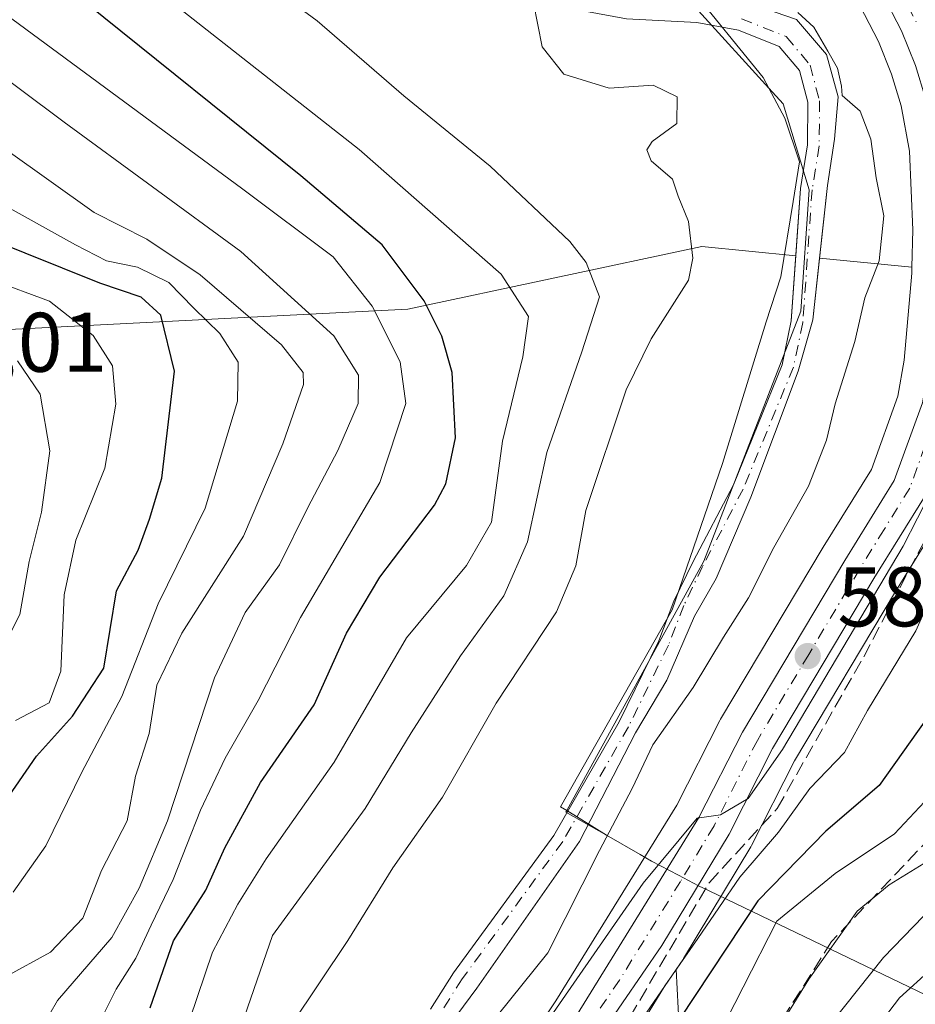
# Model space of a CAD drawing. Units: metres. Extents: x 596725 to 600158, y 4763817 to 4766179.
# Drawn here: x 598890 to 598996, y 4764108 to 4764225 of the extents above; entities that cross this region are included whole.
import ezdxf

# ---------------------------------------------------------------- set-up
doc = ezdxf.new("R2010")
doc.units = ezdxf.units.M
doc.header["$MEASUREMENT"] = 0
doc.linetypes.add('DGN Style 3', pattern=[2.307223458686699, 1.648016756204785, -0.6592067024819142])
doc.linetypes.add('DGN Style 4', pattern=[2.6384748266838614, 1.318413404963828, -0.6592067024819142, 0.001648016756204785, -0.6592067024819142])
for name, color, linetype, lineweight in [('Arbolado forestal CxS', 92, 'Continuous', 0), ('Carretera de calzada única Cxs', 7, 'Continuous', 13), ('Carretera de calzada única eje', 7, 'DGN Style 4', 0), ('Corriente natural Cxs', 4, 'Continuous', 13), ('Corriente natural eje', 4, 'DGN Style 4', 0), ('Curva de nivel maestra', 30, 'Continuous', 30), ('Curva de nivel normal', 30, 'Continuous', 0), ('Entidad de ámbito territorial', 7, 'Continuous', 0), ('Entidad de ámbito territorial CxS', 92, 'Continuous', 0), ('Espacio natural protegido', 121, 'Continuous', 13), ('Espacio natural protegido CxS', 121, 'Continuous', 0), ('Núcleo urbano CxS', 7, 'Continuous', 0), ('Pastizal CxS', 92, 'Continuous', 0), ('Punto de cota en terreno', 7, 'Continuous', 0), ('Rótulo de punto de cota en terreno', 7, 'Continuous', 0), ('Suelo desnudo CxS', 253, 'Continuous', 0), ('Talud superficial', 30, 'DGN Style 3', 0)]:
    doc.layers.add(name, color=color, linetype=linetype, lineweight=lineweight)
doc.styles.add('Style-Arial', font='txt')

# ---------------------------------------------------------------- blocks, each defined once
blk = doc.blocks.new('*U17')
at = {"layer": 'Arbolado forestal CxS', "color": 92, "linetype": 'Continuous', "lineweight": 0}
for points in [[(598954.3432999998, 4764092.7711, 592.9841000000015), (598967.5559, 4764111.977499999, 592.5519000000058), (598968.1337000001, 4764100.5241, 601.0313000000025)], [(598859.7629000006, 4764100.527100001, 624.3910999999935), (598843.6867000004, 4764113.388300001, 628.3366999999998), (598853.3331000004, 4764121.426300001, 627.8956000000035), (598870.4512999998, 4764126.6029, 627.8706999999995), (598863.9319000002, 4764144.576099999, 636.0467000000062), (598844.4508999997, 4764157.181700001, 638.7520999999979), (598830.9486999996, 4764184.9725, 646.6321000000025), (598935.7137000002, 4764190.2963, 603.2293999999965), (598970.5981000002, 4764197.719500001, 585.1883999999991), (598981.7510000002, 4764196.632200001, 582.7679000000062), (598981.2200999996, 4764188.9101, 582.8193000000028), (598980.1201, 4764183.710100001, 582.7122999999992), (598974.3503000002, 4764169.489900001, 582.130799999999), (598969.5601000005, 4764160.3599, 581.8368999999948), (598967.3000999996, 4764155.670100001, 581.671199999997), (598965.4901000002, 4764150.950099999, 581.7957000000024), (598960.7801000001, 4764141.370100001, 581.8408999999956), (598953.0401, 4764127.870100001, 581.3214000000007), (598941.1300999997, 4764111.590100001, 580.4146999999939), (598938.3901000004, 4764107.300100001, 580.1803000000073)], [(598940.0601000005, 4764104.610099999, 580.7706999999937), (598943.9101, 4764109.780300001, 581.1049000000058), (598956.1001000004, 4764127.1801, 582.3620999999986), (598962.7499000002, 4764140.040100001, 582.4556000000011), (598966.4401000004, 4764146.290100001, 582.2997000000032), (598969.7202000003, 4764153.9001, 582.2186999999976), (598972.2999, 4764158.350099999, 582.2066999999952), (598976.4101, 4764168.0001, 582.2369999999937), (598982.0201000003, 4764182.940099999, 582.9106999999931), (598983.7901, 4764189.0601, 582.9167000000016), (598984.5789000001, 4764196.356500001, 582.7624999999971), (598995.5311000004, 4764195.288699999, 585.7666999999929), (598995.5132999998, 4764194.558700001, 585.7936999999947), (598994.6026999997, 4764184.237500001, 586.3282000000036), (598993.8689000001, 4764179.981899999, 586.6732000000047), (598990.7254999997, 4764171.3047, 587.1478999999963), (598985.0069000004, 4764162.068700001, 586.7939000000042), (598972.8230999997, 4764141.6589, 586.5142000000051), (598972.7358999997, 4764141.499700001, 586.5506000000023), (598967.6425000001, 4764131.481100001, 588.4150999999983), (598953.2944999998, 4764108.270099999, 586.5978000000032), (598941.4222999997, 4764090.421700001, 588.0161999999982)]]:
    blk.add_polyline3d(points, dxfattribs=at)
blk = doc.blocks.new('*U18')
at = {"layer": 'Núcleo urbano CxS', "color": 7, "linetype": 'Continuous', "lineweight": 0}
for points in [[(598999.6491, 4764166.5781, 591.3629999999976), (598993.5928999997, 4764156.820499999, 590.0571000000054), (598981.6085000001, 4764136.7303, 590.4624999999943), (598976.5043000003, 4764126.690500001, 590.9786000000023), (598976.4145000001, 4764126.526900001, 591.0819000000047), (598968.4407000003, 4764113.273499999, 592.8331000000035), (598968.3416999998, 4764113.119899999, 592.7988000000041), (598967.5559, 4764111.977499999, 592.5519000000058), (598954.3432999998, 4764092.7711, 592.9841000000015)], [(598941.4222999997, 4764090.421700001, 588.0161999999982), (598953.2944999998, 4764108.270099999, 586.5978000000032), (598967.6425000001, 4764131.481100001, 588.4150999999983), (598972.7358999997, 4764141.499700001, 586.5506000000023), (598972.8230999997, 4764141.6589, 586.5142000000051), (598985.0069000004, 4764162.068700001, 586.7939000000042), (598990.7254999997, 4764171.3047, 587.1478999999963), (598993.8689000001, 4764179.981899999, 586.6732000000047), (598994.6026999997, 4764184.237500001, 586.3282000000036), (598995.5132999998, 4764194.558700001, 585.7936999999947), (598995.5311000004, 4764195.288699999, 585.7666999999929), (598995.6387, 4764199.7061, 585.8797999999952), (598995.2610999999, 4764209.047300001, 586.4781999999977), (598994.2717000004, 4764214.442700001, 587.0304999999935), (598993.1098999997, 4764218.188300001, 587.4755000000005), (598991.5676999995, 4764222.0529, 587.8331000000035), (598988.7962999997, 4764227.4179, 588.1392000000051), (598987.1495000003, 4764230.605699999, 588.0589000000036), (598959.9715, 4764277.2623, 588.0541999999987), (598954.3677000003, 4764285.9661, 588.266300000003), (598954.2921000002, 4764286.090100001, 588.2688999999956), (598954.2282999996, 4764286.206499999, 588.2734999999957), (598941.0255000005, 4764311.605699999, 588.7713999999978)]]:
    blk.add_polyline3d(points, dxfattribs=at)
blk = doc.blocks.new('*U22')
at = {"layer": 'Arbolado forestal CxS', "color": 92, "linetype": 'Continuous', "lineweight": 0}
blk.add_polyline3d([(598968.1337000001, 4764100.5241, 601.0313000000025), (598967.5559, 4764111.977499999, 592.5519000000058), (598968.3416999998, 4764113.119899999, 592.7988000000041), (598968.4407000003, 4764113.273499999, 592.8331000000035), (598976.4145000001, 4764126.526900001, 591.0819000000047), (598976.5043000003, 4764126.690500001, 590.9786000000023), (598981.6085000001, 4764136.7303, 590.4624999999943), (598993.5928999997, 4764156.820499999, 590.0571000000054), (598999.6491, 4764166.5781, 591.3629999999976)], dxfattribs=at)
blk = doc.blocks.new('*U25')
at = {"layer": 'Espacio natural protegido CxS', "color": 121, "linetype": 'Continuous', "lineweight": 0, "flags": 128}
blk.add_lwpolyline([(598969.0436999997, 4764228.641000002), (598977.8908000012, 4764217.772000001), (598978.5679763919, 4764216.507779737), (598980.4677999998, 4764212.960999999), (598982.1806999994, 4764207.777000001), (598981.4516999996, 4764203.059), (598979.9776000004, 4764194.148100001), (598978.2405000014, 4764188.799199999), (598973.0363000007, 4764171.988299998), (598967.0721000002, 4764154.6635), (598953.8507000008, 4764131.288699999), (598954.5729926417, 4764130.841806279), (598959.3008500005, 4764127.916850001), (598963.2789661799, 4764125.623988341), (598964.6329000005, 4764124.84385), (598967.8538182923, 4764123.155734901), (598970.2209000011, 4764121.91485), (598971.4628245229, 4764121.318634632), (599061.0738499991, 4764078.280100001)], dxfattribs=at)
blk = doc.blocks.new('5PATER')
at = {"layer": 'Punto de cota en terreno', "linetype": 'Continuous', "lineweight": 0}
h = blk.add_hatch(color=51, dxfattribs=at)
edge = h.paths.add_edge_path()
edge.add_ellipse((0, 0), major_axis=(-0.1095731443231308, -0.1110710700762829), ratio=0.9994222409660322, start_angle=0, end_angle=360)

msp = doc.modelspace()

# ---------------------------------------------------------------- linework, layer by layer
at = {"layer": 'Arbolado forestal CxS', "color": 92, "linetype": 'Continuous', "lineweight": 0, "extrusion": (-0.2621253173994162, 0.02555627308798304, 0.9646953896873914), "elevation": -34691.73143299764, "flags": 128}
msp.add_lwpolyline([(-4799836.612330501, 129285.6038461681), (-4799836.612330501, 129297.0106905751)], dxfattribs=at)
at = {"layer": 'Arbolado forestal CxS', "color": 92, "linetype": 'Continuous', "lineweight": 0}
for points in [[(598967.5559, 4764111.977499999, 592.5519000000058), (598968.1337000001, 4764100.5241, 601.0313000000025), (598973.2405000003, 4764089.132300001, 611.0013999999937), (599005.4221000001, 4764109.226100001, 627.1670000000013), (599032.4197000006, 4764136.8781, 625.9101999999984), (599048.7045, 4764156.7739, 633.2100000000064), (599062.9369000001, 4764188.076500001, 644.204899999997), (599077.6766999997, 4764229.5503, 655.5191999999952), (599084.7067, 4764277.279300001, 673.3000999999931), (599099.5635000002, 4764334.831900001, 677.4281000000046), (599100.2093000002, 4764336.5843, 677.0583000000044)], [(598901.4205999998, 4764268.258099999, 584.5065000000031), (598901.8400999998, 4764266.950300001, 584.483600000007), (598904.1401000004, 4764262.4001, 584.2541000000056), (598906.8000999996, 4764258.140100001, 584.2372000000032), (598915.2302000001, 4764248.390100001, 584.2559000000037), (598923.1801000005, 4764241.9101, 584.0276000000014), (598927.5900999998, 4764239.050100001, 583.8984000000055), (598931.9501, 4764236.5101, 583.9174999999959), (598942.7701000003, 4764230.7301, 584.6766000000061), (598947.5800999999, 4764228.4001, 584.979600000006), (598956.7401000002, 4764225.640100001, 583.633799999996), (598961.6601999998, 4764224.7401, 583.300700000007), (598970.0201000003, 4764224.300100001, 583.3300000000017), (598974.9398999996, 4764223.4101, 583.7397000000057), (598979.7802999998, 4764221.470100001, 584.5136000000057), (598982.2002999998, 4764218.610099999, 584.0633999999991), (598983.1699000001, 4764214.850099999, 583.497000000003), (598983.1601, 4764209.780099999, 583.0709000000061), (598982.3000999996, 4764204.620100001, 583.0029999999971), (598981.7510000002, 4764196.632200001, 582.7679000000062)], [(598961.6601999998, 4764224.7401, 583.300700000007), (598970.0201000003, 4764224.300100001, 583.3300000000017), (598974.9398999996, 4764223.4101, 583.7397000000057), (598979.7802999998, 4764221.470100001, 584.5136000000057), (598982.2002999998, 4764218.610099999, 584.0633999999991), (598983.1699000001, 4764214.850099999, 583.497000000003), (598983.1601, 4764209.780099999, 583.0709000000061), (598982.3000999996, 4764204.620100001, 583.0029999999971), (598981.7510000002, 4764196.632200001, 582.7679000000062), (598970.5981000002, 4764197.719500001, 585.1883999999991), (598935.7137000002, 4764190.2963, 603.2293999999965), (598830.9486999996, 4764184.9725, 646.6321000000025)], [(598981.7510000002, 4764196.632200001, 582.7679000000062), (598970.5981000002, 4764197.719500001, 585.1883999999991), (598935.7137000002, 4764190.2963, 603.2293999999965), (598830.9486999996, 4764184.9725, 646.6321000000025)], [(598981.7510000002, 4764196.632200001, 582.7679000000062), (598981.2200999996, 4764188.9101, 582.8193000000028), (598980.1201, 4764183.710100001, 582.7122999999992), (598974.3503000002, 4764169.489900001, 582.130799999999), (598969.5601000005, 4764160.3599, 581.8368999999948), (598967.3000999996, 4764155.670100001, 581.671199999997), (598965.4901000002, 4764150.950099999, 581.7957000000024), (598960.7801000001, 4764141.370100001, 581.8408999999956), (598953.0401, 4764127.870100001, 581.3214000000007), (598941.1300999997, 4764111.590100001, 580.4146999999939), (598938.3901000004, 4764107.300100001, 580.1803000000073)], [(598984.5789000001, 4764196.356500001, 582.7624999999971), (598983.7901, 4764189.0601, 582.9167000000016), (598982.0201000003, 4764182.940099999, 582.9106999999931), (598976.4101, 4764168.0001, 582.2369999999937), (598972.2999, 4764158.350099999, 582.2066999999952), (598969.7202000003, 4764153.9001, 582.2186999999976), (598966.4401000004, 4764146.290100001, 582.2997000000032), (598962.7499000002, 4764140.040100001, 582.4556000000011), (598956.1001000004, 4764127.1801, 582.3620999999986), (598943.9101, 4764109.780300001, 581.1049000000058), (598940.0601000005, 4764104.610099999, 580.7706999999937)], [(598995.5311000004, 4764195.288699999, 585.7666999999929), (598995.5132999998, 4764194.558700001, 585.7936999999947), (598994.6026999997, 4764184.237500001, 586.3282000000036), (598993.8689000001, 4764179.981899999, 586.6732000000047), (598990.7254999997, 4764171.3047, 587.1478999999963), (598985.0069000004, 4764162.068700001, 586.7939000000042), (598972.8230999997, 4764141.6589, 586.5142000000051), (598972.7358999997, 4764141.499700001, 586.5506000000023), (598967.6425000001, 4764131.481100001, 588.4150999999983), (598953.2944999998, 4764108.270099999, 586.5978000000032), (598941.4222999997, 4764090.421700001, 588.0161999999982)], [(598999.6491, 4764166.5781, 591.3629999999976), (598993.5928999997, 4764156.820499999, 590.0571000000054), (598981.6085000001, 4764136.7303, 590.4624999999943), (598976.5043000003, 4764126.690500001, 590.9786000000023), (598976.4145000001, 4764126.526900001, 591.0819000000047), (598968.4407000003, 4764113.273499999, 592.8331000000035), (598968.3416999998, 4764113.119899999, 592.7988000000041), (598967.5559, 4764111.977499999, 592.5519000000058)], [(598967.5559, 4764111.977499999, 592.5519000000058), (598954.3432999998, 4764092.7711, 592.9841000000015)]]:
    msp.add_polyline3d(points, dxfattribs=at)
at = {"layer": 'Carretera de calzada única Cxs', "color": 7, "linetype": 'Continuous', "lineweight": 13}
for points in [[(598955.8201000001, 4764106.6501, 594.0228000000062), (598970.2600999996, 4764130.0101, 594.9579999999987), (598975.4101, 4764140.140100001, 597.9412000000011), (598987.5701000001, 4764160.5101, 605.9425999999949), (598993.4401000004, 4764169.9901, 606.5644999999931), (598996.7801000001, 4764179.210100001, 607.0044000000053), (598997.5800999999, 4764183.850099999, 602.4036000000051), (598998.5100999996, 4764194.390100001, 595.2712000000029), (598998.6401000004, 4764199.7301, 591.2788), (598998.2500999998, 4764209.380100001, 591.5415000000066), (598997.1901000004, 4764215.1601, 591.1726999999955), (598995.9401000004, 4764219.190099999, 592.1619000000064), (598994.3000999996, 4764223.300100001, 592.0718999999954), (598989.7801000001, 4764232.050100001, 590.631899999993), (598962.5301000001, 4764278.8301, 591.618100000007), (598956.8901000004, 4764287.590100001, 593.5041000000056), (598943.6401000004, 4764313.0801, 589.7652999999991)], [(598955.8201000001, 4764106.6501, 594.0228000000062), (598970.2600999996, 4764130.0101, 594.9579999999987), (598975.4101, 4764140.140100001, 597.9412000000011), (598987.5701000001, 4764160.5101, 605.9425999999949), (598993.4401000004, 4764169.9901, 606.5644999999931), (598996.7801000001, 4764179.210100001, 607.0044000000053), (598997.5800999999, 4764183.850099999, 602.4036000000051), (598998.5100999996, 4764194.390100001, 595.2712000000029), (598998.6401000004, 4764199.7301, 591.2788), (598998.2500999998, 4764209.380100001, 591.5415000000066), (598997.1901000004, 4764215.1601, 591.1726999999955), (598995.9401000004, 4764219.190099999, 592.1619000000064), (598994.3000999996, 4764223.300100001, 592.0718999999954), (598989.7801000001, 4764232.050100001, 590.631899999993), (598962.5301000001, 4764278.8301, 591.618100000007), (598956.8901000004, 4764287.590100001, 593.5041000000056), (598943.6401000004, 4764313.0801, 589.7652999999991)], [(598948.7801000001, 4764312.020099999, 592.9410000000062), (598960.4200999998, 4764289.640100001, 600.5448999999935), (598966.0100999996, 4764280.960100001, 602.4035000000003), (598993.3701, 4764234.0101, 594.5130999999965), (598998.0100999996, 4764225.0001, 600.3647000000057), (598999.4200999998, 4764221.5601, 599.2044000000024), (599001.1700999998, 4764216.140100001, 601.5642999999982), (599002.3000999996, 4764209.8301, 600.7093000000023), (599002.7100999998, 4764199.7601, 598.3423999999941), (599002.5800999999, 4764194.1601, 606.2070999999996), (599001.6401000004, 4764183.3301, 611.3113000000012), (599000.7301000003, 4764178.210100001, 612.5371000000014), (598997.1001000004, 4764168.1601, 615.369000000006), (598991.0301000001, 4764158.380100001, 612.4594999999972), (598978.9801000003, 4764138.1801, 602.6503999999986), (598973.8300999999, 4764128.050100001, 602.6836999999941), (598965.8701, 4764114.8201, 602.053700000004), (598951.8501000004, 4764094.440099999, 594.5905999999959)], [(598948.7801000001, 4764312.020099999, 592.9410000000062), (598960.4200999998, 4764289.640100001, 600.5448999999935), (598966.0100999996, 4764280.960100001, 602.4035000000003), (598993.3701, 4764234.0101, 594.5130999999965), (598998.0100999996, 4764225.0001, 600.3647000000057), (598999.4200999998, 4764221.5601, 599.2044000000024), (599001.1700999998, 4764216.140100001, 601.5642999999982), (599002.3000999996, 4764209.8301, 600.7093000000023), (599002.7100999998, 4764199.7601, 598.3423999999941), (599002.5800999999, 4764194.1601, 606.2070999999996), (599001.6401000004, 4764183.3301, 611.3113000000012), (599000.7301000003, 4764178.210100001, 612.5371000000014), (598997.1001000004, 4764168.1601, 615.369000000006), (598991.0301000001, 4764158.380100001, 612.4594999999972), (598978.9801000003, 4764138.1801, 602.6503999999986), (598973.8300999999, 4764128.050100001, 602.6836999999941), (598965.8701, 4764114.8201, 602.053700000004), (598951.8501000004, 4764094.440099999, 594.5905999999959)]]:
    msp.add_polyline3d(points, dxfattribs=at)
at = {"layer": 'Carretera de calzada única eje', "color": 7, "linetype": 'DGN Style 4', "lineweight": 0}
for points in [[(598993.8201000001, 4764228.6501, 594.1349000000046), (598996.1401000004, 4764224.1501, 595.820000000007)], [(598997.0800999999, 4764174.090100001, 612.8295000000071), (598995.2801000001, 4764169.0701, 611.2955999999976), (598992.2301000003, 4764164.1801, 610.8571999999986), (598989.3000999996, 4764159.4301, 609.468200000003), (598983.2801000001, 4764149.340100001, 599.6484000000055), (598977.1901000004, 4764139.1601, 597.9829000000027), (598972.0500999996, 4764129.020099999, 597.8647999999957), (598968.0701000001, 4764122.420100001, 599.6272999999928), (598960.8300999999, 4764110.7301, 595.7688999999956), (598953.8300999999, 4764100.550100001, 594.5426000000007)]]:
    msp.add_polyline3d(points, dxfattribs=at)
at = {"layer": 'Corriente natural Cxs', "color": 4, "linetype": 'Continuous', "lineweight": 13}
for points in [[(598938.3901000004, 4764107.300100001, 580.1803000000073), (598941.1300999997, 4764111.590100001, 580.4146999999939), (598953.0401, 4764127.870100001, 581.3214000000007), (598960.7801000001, 4764141.370100001, 581.8408999999956), (598965.4901000002, 4764150.950099999, 581.7957000000024), (598967.3000999996, 4764155.670100001, 581.671199999997), (598969.5601000005, 4764160.3599, 581.8368999999948), (598974.3503000002, 4764169.489900001, 582.130799999999), (598980.1201, 4764183.710100001, 582.7122999999992), (598981.2200999996, 4764188.9101, 582.8193000000028), (598982.3000999996, 4764204.620100001, 583.0029999999971), (598983.1601, 4764209.780099999, 583.0709000000061), (598983.1699000001, 4764214.850099999, 583.497000000003), (598982.2002999998, 4764218.610099999, 584.0633999999991), (598979.7802999998, 4764221.470100001, 584.5136000000057), (598974.9398999996, 4764223.4101, 583.7397000000057), (598970.0201000003, 4764224.300100001, 583.3300000000017), (598961.6601, 4764224.7401, 583.300700000007)], [(598938.3901000004, 4764107.300100001, 580.1803000000073), (598941.1300999997, 4764111.590100001, 580.4146999999939), (598953.0401, 4764127.870100001, 581.3214000000007), (598960.7801000001, 4764141.370100001, 581.8408999999956), (598965.4901000002, 4764150.950099999, 581.7957000000024), (598967.3000999996, 4764155.670100001, 581.671199999997), (598969.5601000005, 4764160.3599, 581.8368999999948), (598974.3503000002, 4764169.489900001, 582.130799999999), (598980.1201, 4764183.710100001, 582.7122999999992), (598981.2200999996, 4764188.9101, 582.8193000000028), (598982.3000999996, 4764204.620100001, 583.0029999999971), (598983.1601, 4764209.780099999, 583.0709000000061), (598983.1699000001, 4764214.850099999, 583.497000000003), (598982.2002999998, 4764218.610099999, 584.0633999999991), (598979.7802999998, 4764221.470100001, 584.5136000000057), (598974.9398999996, 4764223.4101, 583.7397000000057), (598970.0201000003, 4764224.300100001, 583.3300000000017), (598961.6601, 4764224.7401, 583.300700000007)], [(598981.8201000001, 4764224.6601, 585.6031999999977), (598985.4001000002, 4764220.520099999, 585.8104000000021), (598986.7802999998, 4764215.4901, 584.6478999999963), (598986.3602999998, 4764210.450099999, 583.4628999999986), (598985.5100999996, 4764204.970100001, 582.907600000006), (598983.7901, 4764189.0601, 582.9167000000016), (598982.0201000003, 4764182.940099999, 582.9106999999931), (598976.4101, 4764168.0001, 582.2369999999937), (598972.2999, 4764158.350099999, 582.2066999999952), (598969.7200999996, 4764153.9001, 582.2186999999976), (598966.4401000004, 4764146.290100001, 582.2997000000032), (598962.7499000002, 4764140.040100001, 582.4556000000011), (598956.1001000004, 4764127.1801, 582.3620999999986), (598943.9101, 4764109.780300001, 581.1049000000058), (598940.0601000005, 4764104.610099999, 580.7706999999937)], [(598981.8201000001, 4764224.6601, 585.6031999999977), (598985.4001000002, 4764220.520099999, 585.8104000000021), (598986.7802999998, 4764215.4901, 584.6478999999963), (598986.3602999998, 4764210.450099999, 583.4628999999986), (598985.5100999996, 4764204.970100001, 582.907600000006), (598983.7901, 4764189.0601, 582.9167000000016), (598982.0201000003, 4764182.940099999, 582.9106999999931), (598976.4101, 4764168.0001, 582.2369999999937), (598972.2999, 4764158.350099999, 582.2066999999952), (598969.7200999996, 4764153.9001, 582.2186999999976), (598966.4401000004, 4764146.290100001, 582.2997000000032), (598962.7499000002, 4764140.040100001, 582.4556000000011), (598956.1001000004, 4764127.1801, 582.3620999999986), (598943.9101, 4764109.780300001, 581.1049000000058), (598940.0601000005, 4764104.610099999, 580.7706999999937)]]:
    msp.add_polyline3d(points, dxfattribs=at)
at = {"layer": 'Corriente natural eje', "color": 4, "linetype": 'DGN Style 4', "lineweight": 0}
msp.add_polyline3d([(598975.3201000001, 4764224.7401, 583.9040999999997), (598980.6201, 4764222.630100001, 585.0581999999995), (598983.4600999998, 4764219.2601, 584.6824999999953), (598984.5601000005, 4764215.030099999, 583.9116000000067), (598984.5401, 4764209.6601, 583.1849999999977), (598983.6801000005, 4764204.460100001, 582.9336000000039), (598982.5900999998, 4764188.720100001, 582.8858999999939), (598981.4700999996, 4764183.420100001, 582.8567000000039), (598975.5000999998, 4764168.960100001, 582.1967000000004), (598970.6901000004, 4764159.790100001, 581.9611000000004), (598968.4700999996, 4764155.170100001, 581.8677000000025), (598966.6501000002, 4764150.440099999, 581.923299999995), (598961.8901000004, 4764140.780099999, 582.0626000000047), (598954.1101000002, 4764127.1801, 581.7026999999945), (598942.1801000005, 4764110.870100001, 580.4125000000058), (598939.4401000004, 4764106.590100001, 580.3953000000038)], dxfattribs=at)
at = {"layer": 'Curva de nivel maestra', "color": 30, "linetype": 'Continuous', "lineweight": 30, "flags": 128}
for points, elevation in [([(598976.2800000003, 4764297.370100001), (598982.9400000004, 4764285.100099999), (598991.8099999996, 4764267.690099999), (598995.1200000001, 4764260.030099999), (598998.6100000005, 4764252.370100001), (599001.4800000006, 4764241.380100001), (599005.29, 4764236.040100001), (599007.2999999998, 4764233.380100001), (599009.2400000002, 4764228.710100001), (599013.0899999999, 4764219.920100001), (599014.5099999999, 4764208.880100001), (599013.6299999999, 4764191.920100001), (599012.1799999997, 4764181.380100001), (599010.54, 4764171.380100001), (599005.8600000005, 4764158.630100001), (598998.1399999997, 4764142.960100001), (598991.6500000004, 4764133.8201), (598985.2999999998, 4764128.4001), (598977.2400000002, 4764120.120100001), (598967.9600000001, 4764106.100099999)], 600), ([(598905.1399999997, 4764107.440099999), (598907.9199999999, 4764115.4001), (598911.7599999999, 4764121.390100001), (598914, 4764126.420100001), (598918.25, 4764134.1601), (598924.5999999996, 4764143.370100001), (598928.4600000001, 4764151.890100001), (598932.4100000003, 4764158.520099999), (598938.8700000001, 4764167.0601), (598940.2300000006, 4764169.600099999), (598941.3600000005, 4764175.040100001), (598940.9600000001, 4764182.800100001), (598939.7400000002, 4764187.120100001), (598937.6500000004, 4764191.3101), (598932.6799999997, 4764197.9301), (598923.0300000003, 4764206.110099999), (598897.4299999997, 4764226.690099999), (598882.75, 4764236.880100001), (598874.9100000003, 4764240.960100001), (598864.04, 4764248.100099999), (598853.6399999997, 4764258.0101), (598840.0700000003, 4764270.9301), (598817.5199999996, 4764286.670100001), (598811.0700000003, 4764292.030099999)], 600), ([(598887.9800000006, 4764131.950099999), (598891.6600000003, 4764137.300100001), (598895.9199999999, 4764142.050100001), (598899.6399999997, 4764147.720100001), (598901.1399999997, 4764156.890100001), (598903.7100000001, 4764161.720100001), (598905.0499999998, 4764165.390100001), (598906.5199999996, 4764170.2601), (598908.0199999996, 4764182.960100001), (598906.4000000004, 4764189.600099999), (598904.0800000001, 4764191.710100001), (598899.1900000004, 4764193.390100001), (598885.8399999999, 4764198.720100001)], 625)]:
    msp.add_lwpolyline(points, dxfattribs=dict(at, elevation=elevation))
at = {"layer": 'Curva de nivel normal', "color": 30, "linetype": 'Continuous', "lineweight": 0, "flags": 128}
for points, elevation in [([(598985.9699999997, 4764105.640000001), (598992.1600000003, 4764113.390000001), (599005.1799999997, 4764126.850000001), (599014.6799999997, 4764137.560000001), (599019.6200000001, 4764145.180000001), (599024.9199999999, 4764158.380000001), (599028.7100000001, 4764175.710000001), (599029.9100000003, 4764194.380000001), (599028.9199999999, 4764215.91), (599024.9400000004, 4764236.09), (599021.2000000002, 4764247.92), (599016.5599999996, 4764266.850000001), (599007.8399999999, 4764290.5), (599002.3799999999, 4764310.730000001), (598999.29, 4764332.92), (598999.0700000003, 4764358.92), (599002.29, 4764380.609999999), (599008.2999999998, 4764403.039999999), (599016.7999999998, 4764425.01), (599028.6299999999, 4764450.34), (599038.54, 4764469), (599040.0599999996, 4764472.289999999), (599041.1200000001, 4764477.67), (599042.29, 4764492)], 615), ([(598985.1200000001, 4764300.300000001), (599000.0201000003, 4764266.609999999), (599006.9900000002, 4764245.939900001), (599010.5800999999, 4764238.5601), (599015.4700999996, 4764230.4099), (599018.3300999999, 4764222.710100001), (599019.1201, 4764206.940099999), (599017.1100000005, 4764176.620200001), (599014.4199999999, 4764162.940099999), (599010.4101, 4764152.9002), (599006.7000000002, 4764145.4702), (599000.0000999998, 4764135.029999999), (598993.4600000001, 4764128.08), (598986.4199999999, 4764123.390100001), (598979.4900000002, 4764117.720000001), (598971.5199999996, 4764102.08)], 605), ([(599013.6500000004, 4764298.439999999), (599016.7000000002, 4764287.380000001), (599021.6799999997, 4764274.640000001), (599025.0800000001, 4764264.27), (599026.9000000004, 4764256.66), (599028.2800000003, 4764246.699999999), (599029.1600000003, 4764239.130000001), (599032.0800000001, 4764229.34), (599034.8499999996, 4764214.220000001), (599035.6799999997, 4764194.960000001), (599035.0499999998, 4764178.939999999), (599031.7199999997, 4764161.359999999), (599024.9400000004, 4764143.720000001), (599017.7999999998, 4764133.960000001), (599010.4900000002, 4764127.67), (599006.4000000004, 4764123.619999999), (599003.5899999999, 4764119.869999999), (599000.6799999997, 4764116.33), (598997.8300000001, 4764112.01), (598994.0700000003, 4764108.630000001), (598991.6500000004, 4764105.480000001)], 620), ([(598913.7600999996, 4764098.960100001), (598919.6601, 4764116.02), (598930.6601, 4764131.09), (598936.1299000002, 4764140.0601), (598941.9501, 4764149.199999999), (598947.1201, 4764156.289999999), (598949.9101, 4764162.720100001), (598952.2300000006, 4764173.3101), (598956.3499999996, 4764185.26), (598958.4700999996, 4764191.77), (598956.8800999997, 4764195.84), (598954.9501, 4764198.3201), (598945.4800000006, 4764207.270099999), (598935.2600999996, 4764215.619999999), (598924.9600999998, 4764224.5001), (598907.8300999999, 4764237.09), (598895.3901000004, 4764246.4002), (598882.6601, 4764253.9301), (598866.5301000001, 4764266.8101), (598852.4600000001, 4764282.290100001), (598839.5199999996, 4764294.640000001)], 590), ([(598997.0099999999, 4764294.890000001), (599007.8700000001, 4764267.460000001), (599014.8899999997, 4764245.34), (599019.8899999997, 4764234.390000001), (599022.6900000004, 4764226.140000001), (599023.6399999997, 4764219.619999999), (599024.1200000001, 4764204.189999999), (599022.8700000001, 4764175.480000001), (599021.6399999997, 4764164.600000001), (599017.4100000003, 4764154.109999999), (599008.2599999999, 4764137.32), (599004.75, 4764132.02), (598999.5099999999, 4764126.130000001), (598992.8300000001, 4764122.029999999), (598989.0199999996, 4764118.890000001), (598983.2999999998, 4764110.82), (598976.3099999996, 4764099.5)], 610), ([(598908.9600000001, 4764103.4), (598912.5499999998, 4764114.060000001), (598915.5599999996, 4764119.74), (598918.9199999999, 4764125.109999999), (598926.9900000002, 4764136.59), (598935.5700000003, 4764151.32), (598942.6900000004, 4764159.92), (598945.6299999999, 4764165.029999999), (598946.9699999997, 4764174.66), (598949.3499999996, 4764184.66), (598950.04, 4764189.430000001), (598946.8099999996, 4764194.439999999), (598929.9600000001, 4764209.230000001), (598906, 4764228.050000001), (598897.5599999996, 4764235.66), (598888.1799999997, 4764242.310000001), (598877.75, 4764247.84), (598863.54, 4764258.32), (598849.5599999996, 4764273.439999999), (598841.6799999997, 4764280.710000001), (598832.7800000003, 4764286.84), (598824.5999999996, 4764293.41)], 595), ([(598959.5999999996, 4764293.99), (598960.6500000004, 4764291.15), (598963.5700000003, 4764286.41), (598966.1799999997, 4764284.230000001), (598979.3399999999, 4764260.59), (599000.0300000003, 4764226.100000001), (599002.9900000002, 4764217.810000001), (599004.6799999997, 4764209.76), (599005.04, 4764195.710000001), (599003.6900000004, 4764191.76), (599002.0700000003, 4764181.01), (599000.3300000001, 4764175.199999999), (598997.8799999999, 4764168.84), (598994.5, 4764162.189999999), (598980.1699999999, 4764138.060000001), (598976.0999999996, 4764132.26), (598972.8300000001, 4764130.34), (598970.04, 4764129.949999999), (598963.6500000004, 4764122.24), (598951.6500000004, 4764104.949999999)], 590), ([(599001.7699999996, 4764232.040100001), (599008.5999999996, 4764218.67), (599009.4401000004, 4764205.960000001), (599008.1500000004, 4764188.620100001), (599002.2901, 4764166.289999999), (598995.9801000003, 4764152.140100001), (598990.2801000001, 4764142.7202), (598987.5301000001, 4764137.720000001), (598983.4000000004, 4764133.440099999), (598979.7001, 4764128.270099999), (598975.1001000004, 4764122.920100001), (598970.1399999997, 4764115.65), (598966.2100999998, 4764110.0601), (598959.7602000004, 4764099.4901)], 595), ([(598898.8300000001, 4764105.060000001), (598901.0999999996, 4764109.640000001), (598903.4299999997, 4764113.310000001), (598905.25, 4764117.230000001), (598907.8899999997, 4764122.67), (598911.1200000001, 4764130.9), (598914.0300000003, 4764137.039999999), (598917.9800000006, 4764143.880000001), (598922.9900000002, 4764153.720000001), (598932.3799999999, 4764169.74), (598935.4800000006, 4764179.100000001), (598934.8099999996, 4764184.060000001), (598931.4900000002, 4764190.66), (598926.8600000005, 4764196.529999999), (598916.1600000003, 4764204.539999999), (598886.4400000004, 4764226.4)], 605), ([(598921.8899999997, 4764105.370100001), (598928.6102, 4764115.430000001), (598933.9500000002, 4764124.039899999), (598939.8499999996, 4764132.4301), (598946.2000000002, 4764143.5601), (598953.3701, 4764154.390000001), (598955.6399999997, 4764159.880100001), (598956.8300000001, 4764166.42), (598961.6301999995, 4764180.730000001), (598964.5999999996, 4764186.800000001), (598969.0301000001, 4764193.730000001), (598969.54, 4764196.350000001), (598969.04, 4764200.710100001), (598967.7999999998, 4764203.710100001), (598967.1401000004, 4764205.710100001), (598964.5899999999, 4764207.880200001), (598964.0601000005, 4764209.220000001), (598964.7001, 4764210.200099999), (598967.6500000004, 4764212.34), (598967.6799, 4764215.49), (598964.8300999999, 4764216.860099999), (598959.5900999998, 4764216.52), (598954.2401999999, 4764218.1801), (598951.6399999997, 4764221.440099999), (598950.6401000004, 4764226.630100001)], 585.0000000000001), ([(598981.9913999997, 4764225.492900001), (598983.8964000001, 4764223.7468), (598985.5367000002, 4764220.8892), (598986.7008999997, 4764218.8784), (598987.1771999998, 4764216.761800001), (598987.2659, 4764215.668199999), (598989.4100000003, 4764213.800200001), (598990.6501000002, 4764210.460100001), (598991.2999999998, 4764205.890100001), (598992.2100999998, 4764201.380100001), (598991.6500000004, 4764196.039999999), (598989.9301000005, 4764191.640000001), (598988.7600999996, 4764186.49), (598986.4101, 4764179.059900001), (598985.3800999997, 4764174.7601), (598983.2600999996, 4764169.300100001), (598979.1399999997, 4764162.050000001), (598976.1401000004, 4764156.050200001), (598973.1901000004, 4764151.390100001), (598969.5698999995, 4764145.439999999), (598964.8002000004, 4764138.619999999), (598962.3201000001, 4764133.440099999), (598958.4600000001, 4764126.110099999), (598952.3300999999, 4764113.950099999), (598940.4600000001, 4764099.220000001)], 585.0000000000001), ([(598890.5300000003, 4764101.980000001), (598894.1600000003, 4764108.300000001), (598900.5899999999, 4764115.789999999), (598903.8399999999, 4764121.630000001), (598907.2000000002, 4764129.609999999), (598912.7699999996, 4764146.59), (598916.4299999997, 4764154.32), (598920.4900000002, 4764159.970000001), (598923.8499999996, 4764166.77), (598927.4299999997, 4764173.539999999), (598929.8399999999, 4764179.130000001), (598929.8700000001, 4764182.49), (598926.9400000004, 4764187.16), (598915.9199999999, 4764197.140000001), (598894.9299999997, 4764212.480000001), (598879.1900000004, 4764224.220000001)], 610), ([(598887.9900000002, 4764111.100000001), (598893.3202000001, 4764114.039999999), (598897.1600000003, 4764118.07), (598899.3699000003, 4764123.720000001), (598902.4199999999, 4764129.600000001), (598903.4100000003, 4764134.930199999), (598905.04, 4764139.9902), (598905.9501, 4764145.690099999), (598908.9100000003, 4764151.859999999), (598916.2199999997, 4764163.380100001), (598920.8799999999, 4764174.350000001), (598923.3399999999, 4764181.390000001), (598923.3101000005, 4764182.8101), (598920.7100999998, 4764186.0801), (598911.0601000005, 4764194.390000001), (598904.7602000004, 4764198.620200001), (598898.5099, 4764201.779999999), (598888.0099999999, 4764209.2301)], 615), ([(598888.8799999999, 4764121.16), (598892.75, 4764126.640000001), (598897.0499999998, 4764135.390000001), (598901.7999999998, 4764144.380000001), (598906.0800000001, 4764155.350000001), (598911.6699999999, 4764166.710000001), (598915.5, 4764179.380000001), (598915.5999999996, 4764184.029999999), (598913.4199999999, 4764187.42), (598910.3399999999, 4764190.41), (598907.3499999996, 4764193.449999999), (598903.6399999997, 4764195.300000001), (598899.9699999997, 4764196.02), (598896.2999999998, 4764197.949999999), (598887.0800000001, 4764203.02)], 620), ([(598889.1799999997, 4764141.51), (598893.1699999999, 4764143.619999999), (598894.5599999996, 4764147.369999999), (598894.9299999997, 4764156.430000001), (598896.3099999996, 4764162.890000001), (598899.7699999996, 4764171.430000001), (598901.0599999996, 4764179.039999999), (598900.6900000004, 4764183.58), (598898.3700000001, 4764187.199999999), (598893.1900000004, 4764191.26), (598886.3200000003, 4764193.789999999)], 630), ([(598887.9299999997, 4764150.66), (598889.6799999997, 4764154.09), (598890.7999999998, 4764160.369999999), (598892.2400000002, 4764166.220000001), (598893.2599999999, 4764173.51), (598892.0999999996, 4764180.220000001), (598889.3899999997, 4764184.16)], 635)]:
    msp.add_lwpolyline(points, dxfattribs=dict(at, elevation=elevation))
at = {"layer": 'Entidad de ámbito territorial', "color": 7, "linetype": 'Continuous', "lineweight": 0, "flags": 128}
for points in [[(598978.5679999988, 4764216.507800002), (598970.1939999985, 4764225.678999999), (598950.7379999985, 4764237.659000002), (598931.7679999986, 4764245.591999998), (598920.581, 4764254.819000001), (598909.0700000002, 4764272.142), (598899.0169999999, 4764292.702000001), (598872.427999999, 4764359.401000001), (598866.267, 4764369.439000002), (598858.646999998, 4764377.047999999), (598849.5743999986, 4764379.797800003)], [(598954.572999998, 4764130.841800001), (598970.8419999991, 4764160.436000001), (598982.3540000002, 4764190.062000002), (598983.3269999987, 4764204.470000003), (598980.2459999998, 4764214.670000002), (598978.5679999988, 4764216.507800002)], [(598959.3008999992, 4764127.916899998), (598954.4670000003, 4764130.649000002), (598954.572999998, 4764130.841800001)], [(599401.2477967707, 4763854.723602129), (599339.3389999992, 4763895.573100002), (599295.4247999997, 4763923.934200002), (599291.9130999993, 4763926.202099998), (599286.6612999988, 4763929.593399998), (599258.1391999993, 4763948.014299998), (599210.1679999992, 4763979.360900001), (599195.315899998, 4763989.065900002), (599127.2866000005, 4764034.280000002), (599080.2549999999, 4764065.534100002), (599078.4851999994, 4764066.710200001), (599075.8768999998, 4764068.444100002), (599072.5490999991, 4764070.655200004), (599061.0739000001, 4764078.280099997), (598971.4627999995, 4764121.318700001), (598970.2209000002, 4764121.914900001), (598967.8537999984, 4764123.155800002), (598964.6328999997, 4764124.843900003), (598963.2789999989, 4764125.624000002), (598959.3008999992, 4764127.916899998)]]:
    msp.add_lwpolyline(points, dxfattribs=at)
at = {"layer": 'Entidad de ámbito territorial CxS', "color": 92, "linetype": 'Continuous', "lineweight": 0, "flags": 128}
msp.add_lwpolyline([(599061.0738499991, 4764078.280100001), (598971.4628245229, 4764121.318634632), (598970.2209000011, 4764121.91485), (598967.8538182923, 4764123.155734901), (598964.6329000005, 4764124.84385), (598963.2789661799, 4764125.623988341), (598959.3008500005, 4764127.916850001), (598954.4670000012, 4764130.649000001), (598954.5729926417, 4764130.841806279), (598970.842, 4764160.436000001), (598982.3540000009, 4764190.062000001), (598983.3269999997, 4764204.470000002), (598980.2460000007, 4764214.670000001), (598978.5679763919, 4764216.507779737), (598970.1939999993, 4764225.679), (598950.7379999993, 4764237.659000001), (598931.7679999993, 4764245.591999999), (598920.5810000009, 4764254.819), (598909.0700000009, 4764272.142000001), (598899.0170000007, 4764292.702000001)], dxfattribs=at)
at = {"layer": 'Espacio natural protegido', "color": 121, "linetype": 'Continuous', "lineweight": 13, "flags": 128}
for points in [[(598849.5743999986, 4764379.797800003), (598850.5203000002, 4764379.8229), (598855.7373999996, 4764378.587900001), (598862.494499999, 4764375.202800001), (598867.6024999989, 4764371.678800001), (598872.0914999982, 4764365.990800003), (598876.2124999987, 4764358.648800002), (598879.4494999989, 4764349.703900003), (598883.2134999981, 4764340.1419), (598888.1283999984, 4764328.610900001), (598892.4203999997, 4764315.677000001), (598896.3232999999, 4764303.630999999), (598897.9002999995, 4764298.943100002), (598903.5762999994, 4764285.3811), (598913.0972999978, 4764269.560099999), (598918.2372999988, 4764261.8431), (598926.0093000003, 4764253.950099999), (598932.4283999996, 4764249.7401), (598940.3425000005, 4764244.711100002), (598954.7455999991, 4764238.074000001), (598969.0436999988, 4764228.641000003), (598977.8908000003, 4764217.772000002), (598978.5679999988, 4764216.507800002)], [(598978.5679999988, 4764216.507800002), (598980.4677999989, 4764212.961), (598982.1806999987, 4764207.777000002), (598981.4516999987, 4764203.059000001), (598979.9775999996, 4764194.148100002), (598978.2405000007, 4764188.7992), (598973.0362999999, 4764171.988299999), (598967.0720999994, 4764154.663500001), (598953.8507, 4764131.288699999), (598954.572999998, 4764130.841800001)], [(598954.572999998, 4764130.841800001), (598959.3008999992, 4764127.916899998)], [(599401.2477967707, 4763854.723602129), (599339.3389999992, 4763895.573100002), (599295.4247999997, 4763923.934200002), (599291.9130999993, 4763926.202099998), (599286.6612999988, 4763929.593399998), (599258.1391999993, 4763948.014299998), (599210.1679999992, 4763979.360900001), (599195.315899998, 4763989.065900002), (599127.2866000005, 4764034.280000002), (599080.2549999999, 4764065.534100002), (599078.4851999994, 4764066.710200001), (599075.8768999998, 4764068.444100002), (599072.5490999991, 4764070.655200004), (599061.0739000001, 4764078.280099997), (598971.4627999995, 4764121.318700001), (598970.2209000002, 4764121.914900001), (598967.8537999984, 4764123.155800002), (598964.6328999997, 4764124.843900003), (598963.2789999989, 4764125.624000002), (598959.3008999992, 4764127.916899998)]]:
    msp.add_lwpolyline(points, dxfattribs=at)
at = {"layer": 'Núcleo urbano CxS', "color": 7, "linetype": 'Continuous', "lineweight": 0}
for points in [[(598941.0255000005, 4764311.605699999, 588.7713999999978), (598954.2282999996, 4764286.206499999, 588.2734999999957), (598954.2921000002, 4764286.090100001, 588.2688999999956), (598954.3677000003, 4764285.9661, 588.266300000003), (598959.9715, 4764277.2623, 588.0541999999987), (598987.1495000003, 4764230.605699999, 588.0589000000036), (598988.7962999997, 4764227.4179, 588.1392000000051), (598991.5676999995, 4764222.0529, 587.8331000000035), (598993.1098999997, 4764218.188300001, 587.4755000000005), (598994.2717000004, 4764214.442700001, 587.0304999999935), (598995.2610999999, 4764209.047300001, 586.4781999999977), (598995.6387, 4764199.7061, 585.8797999999952), (598995.5311000004, 4764195.288699999, 585.7666999999929)], [(598995.5311000004, 4764195.288699999, 585.7666999999929), (598995.5132999998, 4764194.558700001, 585.7936999999947), (598994.6026999997, 4764184.237500001, 586.3282000000036), (598993.8689000001, 4764179.981899999, 586.6732000000047), (598990.7254999997, 4764171.3047, 587.1478999999963), (598985.0069000004, 4764162.068700001, 586.7939000000042), (598972.8230999997, 4764141.6589, 586.5142000000051), (598972.7358999997, 4764141.499700001, 586.5506000000023), (598967.6425000001, 4764131.481100001, 588.4150999999983), (598953.2944999998, 4764108.270099999, 586.5978000000032), (598941.4222999997, 4764090.421700001, 588.0161999999982)], [(598999.6491, 4764166.5781, 591.3629999999976), (598993.5928999997, 4764156.820499999, 590.0571000000054), (598981.6085000001, 4764136.7303, 590.4624999999943), (598976.5043000003, 4764126.690500001, 590.9786000000023), (598976.4145000001, 4764126.526900001, 591.0819000000047), (598968.4407000003, 4764113.273499999, 592.8331000000035), (598968.3416999998, 4764113.119899999, 592.7988000000041), (598967.5559, 4764111.977499999, 592.5519000000058)], [(598967.5559, 4764111.977499999, 592.5519000000058), (598954.3432999998, 4764092.7711, 592.9841000000015)]]:
    msp.add_polyline3d(points, dxfattribs=at)
at = {"layer": 'Pastizal CxS', "color": 92, "linetype": 'Continuous', "lineweight": 0, "extrusion": (-0.2621253173994162, 0.02555627308798304, 0.9646953896873914), "elevation": -34691.73143299764, "flags": 128}
msp.add_lwpolyline([(-4799836.612330501, 129285.6038461681), (-4799836.612330501, 129297.0106905751)], dxfattribs=at)
at = {"layer": 'Pastizal CxS', "color": 92, "linetype": 'Continuous', "lineweight": 0}
for points in [[(598941.0255000005, 4764311.605699999, 588.7713999999978), (598954.2282999996, 4764286.206499999, 588.2734999999957), (598954.2921000002, 4764286.090100001, 588.2688999999956), (598954.3677000003, 4764285.9661, 588.266300000003), (598959.9715, 4764277.2623, 588.0541999999987), (598987.1495000003, 4764230.605699999, 588.0589000000036), (598988.7962999997, 4764227.4179, 588.1392000000051), (598991.5676999995, 4764222.0529, 587.8331000000035), (598993.1098999997, 4764218.188300001, 587.4755000000005), (598994.2717000004, 4764214.442700001, 587.0304999999935), (598995.2610999999, 4764209.047300001, 586.4781999999977), (598995.6387, 4764199.7061, 585.8797999999952), (598995.5311000004, 4764195.288699999, 585.7666999999929)], [(598895.4101, 4764295.0701, 584.4266000000061), (598899.2100999998, 4764285.220100001, 584.2982000000047), (598903.9628999997, 4764269.705700001, 584.4271000000008), (598904.8101000005, 4764266.940099999, 584.2142000000022), (598907.3502000002, 4764262.8803, 583.806700000001), (598911.5701000001, 4764256.620100001, 583.8991999999998), (598917.7599, 4764250.220100001, 583.853099999993), (598924.6601, 4764244.5701, 583.8395000000019), (598933.9600999998, 4764238.9001, 583.6929999999993), (598943.9301000005, 4764233.190099999, 583.9134000000049), (598949.5401, 4764230.940099999, 584.059500000003), (598956.6300999997, 4764228.539899999, 583.5782000000036), (598962.5800999999, 4764227.8101, 583.1744999999937), (598969.9802000001, 4764227.200099999, 583.4961000000039), (598976.6604000004, 4764226.4301, 584.2266999999993), (598981.8201000001, 4764224.6601, 585.6031999999977), (598985.4001000002, 4764220.520099999, 585.8104000000021), (598986.7803999997, 4764215.4901, 584.6478999999963), (598986.3602999998, 4764210.450099999, 583.4628999999986), (598985.5100999996, 4764204.970100001, 582.907600000006), (598984.5789000001, 4764196.356500001, 582.7624999999971)], [(598988.7962999997, 4764227.4179, 588.1392000000051), (598991.5676999995, 4764222.0529, 587.8331000000035), (598993.1098999997, 4764218.188300001, 587.4755000000005), (598994.2717000004, 4764214.442700001, 587.0304999999935), (598995.2610999999, 4764209.047300001, 586.4781999999977), (598995.6387, 4764199.7061, 585.8797999999952), (598995.5311000004, 4764195.288699999, 585.7666999999929), (598984.5789000001, 4764196.356500001, 582.7624999999971), (598985.5100999996, 4764204.970100001, 582.907600000006), (598986.3602999998, 4764210.450099999, 583.4628999999986), (598986.7803999997, 4764215.4901, 584.6478999999963), (598985.4001000002, 4764220.520099999, 585.8104000000021), (598981.8201000001, 4764224.6601, 585.6031999999977)]]:
    msp.add_polyline3d(points, dxfattribs=at)
at = {"layer": 'Suelo desnudo CxS', "color": 253, "linetype": 'Continuous', "lineweight": 0}
for points in [[(598895.4101, 4764295.0701, 584.4266000000061), (598899.2100999998, 4764285.220100001, 584.2982000000047), (598903.9628999997, 4764269.705700001, 584.4271000000008), (598904.8101000005, 4764266.940099999, 584.2142000000022), (598907.3502000002, 4764262.8803, 583.806700000001), (598911.5701000001, 4764256.620100001, 583.8991999999998), (598917.7599, 4764250.220100001, 583.853099999993), (598924.6601, 4764244.5701, 583.8395000000019), (598933.9600999998, 4764238.9001, 583.6929999999993), (598943.9301000005, 4764233.190099999, 583.9134000000049), (598949.5401, 4764230.940099999, 584.059500000003), (598956.6300999997, 4764228.539899999, 583.5782000000036), (598962.5800999999, 4764227.8101, 583.1744999999937), (598969.9802000001, 4764227.200099999, 583.4961000000039), (598976.6604000004, 4764226.4301, 584.2266999999993), (598981.8201000001, 4764224.6601, 585.6031999999977), (598985.4001000002, 4764220.520099999, 585.8104000000021), (598986.7803999997, 4764215.4901, 584.6478999999963), (598986.3602999998, 4764210.450099999, 583.4628999999986), (598985.5100999996, 4764204.970100001, 582.907600000006), (598984.5789000001, 4764196.356500001, 582.7624999999971)], [(598901.4205999998, 4764268.258099999, 584.5065000000031), (598901.8400999998, 4764266.950300001, 584.483600000007), (598904.1401000004, 4764262.4001, 584.2541000000056), (598906.8000999996, 4764258.140100001, 584.2372000000032), (598915.2302000001, 4764248.390100001, 584.2559000000037), (598923.1801000005, 4764241.9101, 584.0276000000014), (598927.5900999998, 4764239.050100001, 583.8984000000055), (598931.9501, 4764236.5101, 583.9174999999959), (598942.7701000003, 4764230.7301, 584.6766000000061), (598947.5800999999, 4764228.4001, 584.979600000006), (598956.7401000002, 4764225.640100001, 583.633799999996), (598961.6601999998, 4764224.7401, 583.300700000007), (598970.0201000003, 4764224.300100001, 583.3300000000017), (598974.9398999996, 4764223.4101, 583.7397000000057), (598979.7802999998, 4764221.470100001, 584.5136000000057), (598982.2002999998, 4764218.610099999, 584.0633999999991), (598983.1699000001, 4764214.850099999, 583.497000000003), (598983.1601, 4764209.780099999, 583.0709000000061), (598982.3000999996, 4764204.620100001, 583.0029999999971), (598981.7510000002, 4764196.632200001, 582.7679000000062)], [(598938.3901000004, 4764107.300100001, 580.1803000000073), (598941.1300999997, 4764111.590100001, 580.4146999999939), (598953.0401, 4764127.870100001, 581.3214000000007), (598960.7801000001, 4764141.370100001, 581.8408999999956), (598965.4901000002, 4764150.950099999, 581.7957000000024), (598967.3000999996, 4764155.670100001, 581.671199999997), (598969.5601000005, 4764160.3599, 581.8368999999948), (598974.3503000002, 4764169.489900001, 582.130799999999), (598980.1201, 4764183.710100001, 582.7122999999992), (598981.2200999996, 4764188.9101, 582.8193000000028), (598981.7510000002, 4764196.632200001, 582.7679000000062), (598982.3000999996, 4764204.620100001, 583.0029999999971), (598983.1601, 4764209.780099999, 583.0709000000061), (598983.1699000001, 4764214.850099999, 583.497000000003), (598982.2002999998, 4764218.610099999, 584.0633999999991), (598979.7802999998, 4764221.470100001, 584.5136000000057), (598974.9398999996, 4764223.4101, 583.7397000000057), (598970.0201000003, 4764224.300100001, 583.3300000000017), (598961.6601999998, 4764224.7401, 583.300700000007)], [(598981.8201000001, 4764224.6601, 585.6031999999977), (598985.4001000002, 4764220.520099999, 585.8104000000021), (598986.7803999997, 4764215.4901, 584.6478999999963), (598986.3602999998, 4764210.450099999, 583.4628999999986), (598985.5100999996, 4764204.970100001, 582.907600000006), (598984.5789000001, 4764196.356500001, 582.7624999999971), (598983.7901, 4764189.0601, 582.9167000000016), (598982.0201000003, 4764182.940099999, 582.9106999999931), (598976.4101, 4764168.0001, 582.2369999999937), (598972.2999, 4764158.350099999, 582.2066999999952), (598969.7202000003, 4764153.9001, 582.2186999999976), (598966.4401000004, 4764146.290100001, 582.2997000000032), (598962.7499000002, 4764140.040100001, 582.4556000000011), (598956.1001000004, 4764127.1801, 582.3620999999986), (598943.9101, 4764109.780300001, 581.1049000000058), (598940.0601000005, 4764104.610099999, 580.7706999999937)], [(598981.7510000002, 4764196.632200001, 582.7679000000062), (598981.2200999996, 4764188.9101, 582.8193000000028), (598980.1201, 4764183.710100001, 582.7122999999992), (598974.3503000002, 4764169.489900001, 582.130799999999), (598969.5601000005, 4764160.3599, 581.8368999999948), (598967.3000999996, 4764155.670100001, 581.671199999997), (598965.4901000002, 4764150.950099999, 581.7957000000024), (598960.7801000001, 4764141.370100001, 581.8408999999956), (598953.0401, 4764127.870100001, 581.3214000000007), (598941.1300999997, 4764111.590100001, 580.4146999999939), (598938.3901000004, 4764107.300100001, 580.1803000000073)], [(598984.5789000001, 4764196.356500001, 582.7624999999971), (598983.7901, 4764189.0601, 582.9167000000016), (598982.0201000003, 4764182.940099999, 582.9106999999931), (598976.4101, 4764168.0001, 582.2369999999937), (598972.2999, 4764158.350099999, 582.2066999999952), (598969.7202000003, 4764153.9001, 582.2186999999976), (598966.4401000004, 4764146.290100001, 582.2997000000032), (598962.7499000002, 4764140.040100001, 582.4556000000011), (598956.1001000004, 4764127.1801, 582.3620999999986), (598943.9101, 4764109.780300001, 581.1049000000058), (598940.0601000005, 4764104.610099999, 580.7706999999937)]]:
    msp.add_polyline3d(points, dxfattribs=at)
at = {"layer": 'Talud superficial', "color": 30, "linetype": 'DGN Style 3', "lineweight": 0}
msp.add_polyline3d([(598945.3913000004, 4764058.839600001, 601.8111000000063), (598932.9051000001, 4764045.394099999, 599.0959000000003), (598942.2183999997, 4764072.699200001, 595.2804000000033), (598956.1885000002, 4764096.405900001, 599.369000000006), (598971.4681000002, 4764122.270500001, 606.4088999999949), (598979.5382000003, 4764131.082800001, 611.5099000000046), (598989.8170999996, 4764149.0845, 611.7523999999976), (599001.2471000003, 4764170.886299999, 618.4104999999981), (599005.0571, 4764193.534600001, 613.0945999999967), (599004.2104000002, 4764213.854699999, 609.0590999999986), (598995.6747000003, 4764239.864, 606.4979000000021), (598993.2884999998, 4764249.0012, 607.7857999999978), (599018.1886999998, 4764237.5405, 614.053899999999), (599025.1125999996, 4764207.240300001, 634.0486999999994), (599023.0081000002, 4764175.520500001, 631.2602999999945), (599012.0680000001, 4764142.789799999, 629.1929999999993), (598986.0051999995, 4764115.2983, 621.196299999996), (598964.9051999999, 4764082.056500001, 612.0454000000027)], close=True, dxfattribs=at)
for points in [[(598932.9051000001, 4764045.394099999, 592.6696999999986), (598942.2183999997, 4764072.699200001, 592.9002999999939), (598956.1885000002, 4764096.405900001, 592.2210999999952), (598971.4681000002, 4764122.270500001, 590.3559999999999), (598979.5382000003, 4764131.082800001, 591.5806000000011), (598989.8170999996, 4764149.0845, 590.3657999999997), (599001.2471000003, 4764170.886299999, 591.7229999999981), (599005.0571, 4764193.534600001, 589.247199999998), (599004.2104000002, 4764213.854699999, 589.968599999993), (598995.6747000003, 4764239.864, 593.0295000000042), (598993.2884999998, 4764249.0012, 592.9921000000032)], [(598993.2884999998, 4764249.0012, 592.9921000000032), (599018.1886999998, 4764237.5405, 609.4723999999987), (599025.1125999996, 4764207.240300001, 610.2260999999999), (599023.0081000002, 4764175.520500001, 608.7776000000014), (599012.0680000001, 4764142.789799999, 607.6895999999979), (598986.0051999995, 4764115.2983, 607.7020000000048), (598964.9051999999, 4764082.056500001, 608.2314999999944), (598945.3913000004, 4764058.839600001, 597.8683000000019), (598932.9051000001, 4764045.394099999, 592.6696999999986)]]:
    msp.add_polyline3d(points, dxfattribs=at)

# ---------------------------------------------------------------- block references
at = {"layer": 'Arbolado forestal CxS', "color": 92, "linetype": 'Continuous', "lineweight": 0}
for name in ['*U22', '*U17']:
    msp.add_blockref(name, (0, 0), dxfattribs=at)
at = {"layer": 'Espacio natural protegido CxS', "color": 121, "linetype": 'Continuous', "lineweight": 0}
msp.add_blockref('*U25', (0, 0), dxfattribs=at)
at = {"layer": 'Núcleo urbano CxS', "color": 7, "linetype": 'Continuous', "lineweight": 0}
msp.add_blockref('*U18', (0, 0), dxfattribs=at)
at = {"layer": 'Punto de cota en terreno', "color": 7, "linetype": 'Continuous', "lineweight": 0, "xscale": 10, "yscale": 10, "zscale": 10}
msp.add_blockref('5PATER', (598983.1699999999, 4764149.16, 588.9799999999959), dxfattribs=at)

# ---------------------------------------------------------------- texts
at = {"layer": 'Rótulo de punto de cota en terreno', "color": 7, "linetype": 'Continuous', "lineweight": 0, "style": 'Style-Arial'}
for s, p in [('650,01', (598870.8978000004, 4764182.877800001)), ('588,98', (598986.6978000002, 4764152.687799999))]:
    msp.add_text(s, height=7.000000000000002, dxfattribs=at).set_placement(p)

doc.saveas('drawing.dxf')
